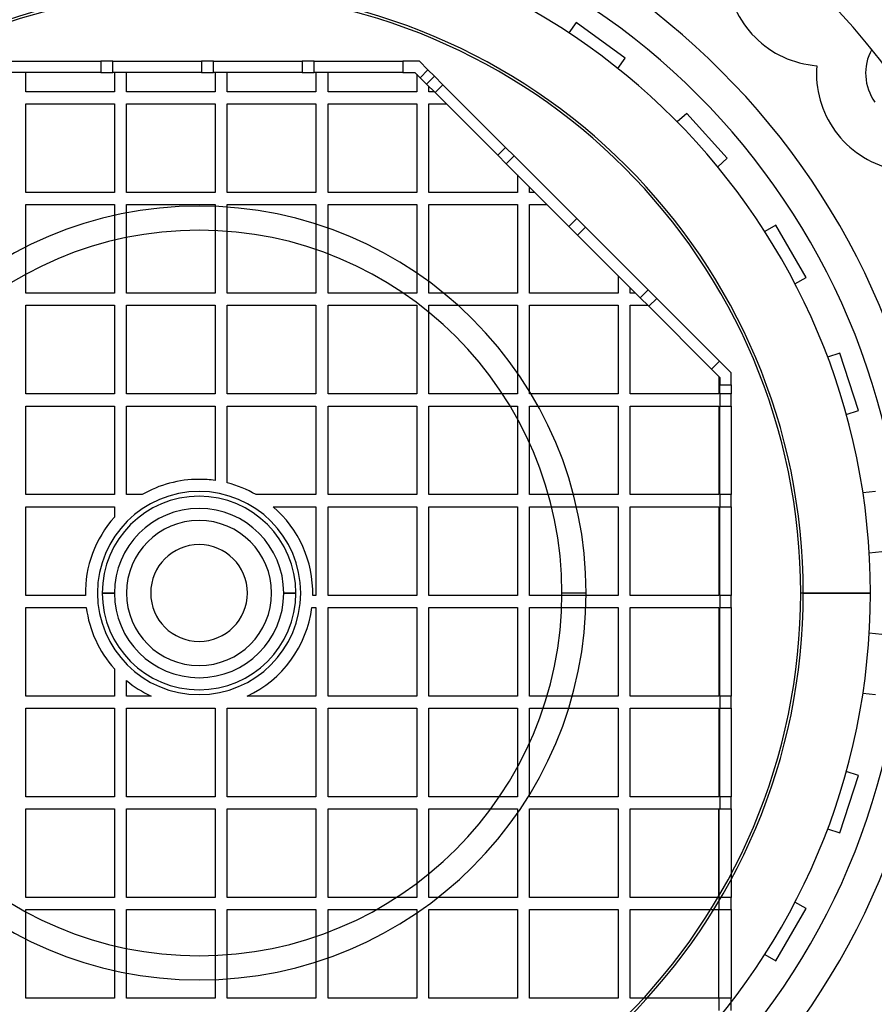
# Model space of a CAD drawing. Units: millimetres. Extents: x -238 to 287, y -390 to 240.
# Drawn here: x -30 to 112, y -68 to 95 of the extents above; entities that cross this region are included whole.
import ezdxf

# ---------------------------------------------------------------- set-up
doc = ezdxf.new("R2010")
doc.units = ezdxf.units.MM
doc.layers.add('MAIN-1', color=7, linetype='Continuous')
doc.layers.add('MAIN-2', color=7, linetype='Continuous')

msp = doc.modelspace()

# ---------------------------------------------------------------- linework, layer by layer
at = {"layer": 'MAIN-1'}
for centre, radius, start, end in [((0, 8), 232, 90.0247, 203.9019), ((0, -47), 287, 359.9801, 90), ((0, 0), 195, 90, 270), ((0, 0), 195, 270, 90), ((0, 0), 162.5, 0, 180), ((0, 0), 143, 0, 180), ((103.41, 103.41), 16.25, 184.5789, 225), ((103.41, 103.41), 16.25, 225, 265.4211), ((118.32, 85.96), 16.25, 175.579, 216), ((118.32, 85.96), 16.25, 216, 256.421), ((0, 0), 162.5, 180, 0), ((0, 0), 143, 180, 0), ((14, -47), 273, 270, 359.979)]:
    msp.add_arc(centre, radius, start, end, dxfattribs=at)
at = {"layer": 'MAIN-2'}
for p, q in [((62.37, 94.36), (61.13, 92.65)), ((70.46, 88.48), (62.37, 94.36)), ((62.37, 94.36), (62.37, 94.36)), ((61.13, 92.65), (61.13, 92.65)), ((91.92, 91.92), (91.92, 91.92)), ((111.21, 89.9), (111.21, 89.9)), ((-30.93, 87.95), (-16.27, 87.95)), ((-14.27, 87.95), (-16.27, 87.95)), ((-16.27, 87.95), (-16.27, 86.11)), ((-16.27, 87.95), (-16.27, 87.95)), ((-16.27, 87.95), (-16.27, 87.95)), ((-16.27, 87.95), (-16.27, 87.95)), ((-16.27, 87.95), (-16.27, 87.95)), ((-14.27, 86.11), (-14.27, 87.95)), ((-14.27, 87.95), (-14.27, 87.95)), ((-14.27, 87.95), (0.39, 87.95)), ((-14.27, 87.95), (-14.27, 87.95)), ((-14.27, 87.95), (-14.27, 87.95)), ((-14.27, 87.95), (-14.27, 87.95)), ((2.39, 87.95), (0.39, 87.95)), ((0.39, 87.95), (0.39, 86.11)), ((0.39, 87.95), (0.39, 87.95)), ((0.39, 87.95), (0.39, 87.95)), ((0.39, 87.95), (0.39, 87.95)), ((0.39, 87.95), (0.39, 87.95)), ((2.39, 86.11), (2.39, 87.95)), ((2.39, 87.95), (2.39, 87.95)), ((2.39, 87.95), (17.05, 87.95)), ((2.39, 87.95), (2.39, 87.95)), ((2.39, 87.95), (2.39, 87.95)), ((2.39, 87.95), (2.39, 87.95)), ((19.05, 87.95), (17.05, 87.95)), ((17.05, 87.95), (17.05, 86.11)), ((17.05, 87.95), (17.05, 87.95)), ((17.05, 87.95), (17.05, 87.95)), ((17.05, 87.95), (17.05, 87.95)), ((17.05, 87.95), (17.05, 87.95)), ((19.05, 86.11), (19.05, 87.95)), ((19.05, 87.95), (19.05, 87.95)), ((19.05, 87.95), (33.71, 87.95)), ((19.05, 87.95), (19.05, 87.95)), ((19.05, 87.95), (19.05, 87.95)), ((19.05, 87.95), (19.05, 87.95)), ((36.43, 87.95), (33.71, 87.95)), ((33.71, 87.95), (33.71, 86.11)), ((33.71, 87.95), (33.71, 87.95)), ((33.71, 87.95), (33.71, 87.95)), ((33.71, 87.95), (33.71, 87.95)), ((33.71, 87.95), (33.71, 87.95)), ((37.85, 86.54), (36.43, 87.95)), ((36.43, 87.95), (36.43, 87.95)), ((69.22, 86.77), (70.46, 88.48)), ((70.46, 88.48), (70.46, 88.48)), ((36.54, 85.23), (37.85, 86.54)), ((37.85, 86.54), (37.85, 86.54)), ((37.85, 86.54), (38.91, 85.48)), ((37.85, 86.54), (37.85, 86.54)), ((37.85, 86.54), (37.85, 86.54)), ((37.85, 86.54), (37.85, 86.54)), ((69.22, 86.77), (69.22, 86.77)), ((102.12, 87.22), (102.12, 87.22)), ((-16.27, 86.11), (-30.93, 86.11)), ((-28.66, 82.91), (-28.66, 86.11)), ((-28.66, 86.11), (-28.66, 86.11)), ((-16.27, 86.11), (-14.27, 86.11)), ((-16.27, 86.11), (-16.27, 86.11)), ((-16.27, 86.11), (-16.27, 86.11)), ((-16.27, 86.11), (-16.27, 86.11)), ((-16.27, 86.11), (-16.27, 86.11)), ((-14.27, 86.11), (-14.27, 86.11)), ((-14.27, 86.11), (-14.27, 86.11)), ((-14.27, 86.11), (-14.27, 86.11)), ((-14.27, 86.11), (-14.27, 86.11)), ((0.39, 86.11), (-14.27, 86.11)), ((-14, 86.11), (-14, 82.91)), ((-14, 86.11), (-14, 86.11)), ((-12, 82.91), (-12, 86.11)), ((-12, 86.11), (-12, 86.11)), ((0.39, 86.11), (2.39, 86.11)), ((0.39, 86.11), (0.39, 86.11)), ((0.39, 86.11), (0.39, 86.11)), ((0.39, 86.11), (0.39, 86.11)), ((0.39, 86.11), (0.39, 86.11)), ((2.39, 86.11), (2.39, 86.11)), ((17.05, 86.11), (2.39, 86.11)), ((2.39, 86.11), (2.39, 86.11)), ((2.39, 86.11), (2.39, 86.11)), ((2.39, 86.11), (2.39, 86.11)), ((2.66, 86.11), (2.66, 82.91)), ((2.66, 86.11), (2.66, 86.11)), ((4.66, 82.91), (4.66, 86.11)), ((4.66, 86.11), (4.66, 86.11)), ((17.05, 86.11), (19.05, 86.11)), ((17.05, 86.11), (17.05, 86.11)), ((17.05, 86.11), (17.05, 86.11)), ((17.05, 86.11), (17.05, 86.11)), ((17.05, 86.11), (17.05, 86.11)), ((19.05, 86.11), (19.05, 86.11)), ((33.71, 86.11), (19.05, 86.11)), ((19.05, 86.11), (19.05, 86.11)), ((19.05, 86.11), (19.05, 86.11)), ((19.05, 86.11), (19.05, 86.11)), ((19.32, 86.11), (19.32, 82.91)), ((19.32, 86.11), (19.32, 86.11)), ((21.32, 82.91), (21.32, 86.11)), ((21.32, 86.11), (21.32, 86.11)), ((33.71, 86.11), (35.67, 86.11)), ((33.71, 86.11), (33.71, 86.11)), ((33.71, 86.11), (33.71, 86.11)), ((33.71, 86.11), (33.71, 86.11)), ((33.71, 86.11), (33.71, 86.11)), ((35.67, 86.11), (36.54, 85.23)), ((35.67, 86.11), (35.67, 86.11)), ((35.98, 85.8), (35.98, 85.8)), ((35.98, 85.8), (35.98, 82.91)), ((36.54, 85.23), (36.54, 85.23)), ((37.6, 84.17), (36.54, 85.23)), ((36.54, 85.23), (36.54, 85.23)), ((36.54, 85.23), (36.54, 85.23)), ((36.54, 85.23), (36.54, 85.23)), ((38.91, 85.48), (37.6, 84.17)), ((40.32, 84.06), (38.91, 85.48)), ((38.91, 85.48), (38.91, 85.48)), ((38.91, 85.48), (38.91, 85.48)), ((38.91, 85.48), (38.91, 85.48)), ((38.91, 85.48), (38.91, 85.48)), ((37.6, 84.17), (39.02, 82.76)), ((37.6, 84.17), (37.6, 84.17)), ((37.6, 84.17), (37.6, 84.17)), ((37.6, 84.17), (37.6, 84.17)), ((37.6, 84.17), (37.6, 84.17)), ((37.98, 83.8), (37.98, 83.8)), ((37.98, 82.91), (37.98, 83.8)), ((39.02, 82.76), (40.32, 84.06)), ((40.32, 84.06), (40.32, 84.06)), ((40.32, 84.06), (40.32, 84.06)), ((40.32, 84.06), (40.32, 84.06)), ((40.32, 84.06), (50.69, 73.7)), ((40.32, 84.06), (40.32, 84.06)), ((-14, 82.91), (-28.66, 82.91)), ((-28.66, 82.91), (-28.66, 82.91)), ((-14, 82.91), (-14, 82.91)), ((2.66, 82.91), (-12, 82.91)), ((-12, 82.91), (-12, 82.91)), ((2.66, 82.91), (2.66, 82.91)), ((19.32, 82.91), (4.66, 82.91)), ((4.66, 82.91), (4.66, 82.91)), ((19.32, 82.91), (19.32, 82.91)), ((35.98, 82.91), (21.32, 82.91)), ((21.32, 82.91), (21.32, 82.91)), ((35.98, 82.91), (35.98, 82.91)), ((38.87, 82.91), (37.98, 82.91)), ((37.98, 82.91), (37.98, 82.91)), ((38.87, 82.91), (38.87, 82.91)), ((49.38, 72.39), (39.02, 82.76)), ((39.02, 82.76), (39.02, 82.76)), ((39.02, 82.76), (39.02, 82.76)), ((39.02, 82.76), (39.02, 82.76)), ((39.02, 82.76), (39.02, 82.76)), ((-28.66, 66.25), (-28.66, 80.91)), ((-28.66, 80.91), (-14, 80.91)), ((-28.66, 80.91), (-28.66, 80.91)), ((-14, 80.91), (-14, 66.25)), ((-14, 80.91), (-14, 80.91)), ((-12, 66.25), (-12, 80.91)), ((-12, 80.91), (2.66, 80.91)), ((-12, 80.91), (-12, 80.91)), ((2.66, 80.91), (2.66, 66.25)), ((2.66, 80.91), (2.66, 80.91)), ((4.66, 66.25), (4.66, 80.91)), ((4.66, 80.91), (19.32, 80.91)), ((4.66, 80.91), (4.66, 80.91)), ((19.32, 80.91), (19.32, 66.25)), ((19.32, 80.91), (19.32, 80.91)), ((21.32, 66.25), (21.32, 80.91)), ((21.32, 80.91), (35.98, 80.91)), ((21.32, 80.91), (21.32, 80.91)), ((35.98, 80.91), (35.98, 66.25)), ((35.98, 80.91), (35.98, 80.91)), ((37.98, 66.25), (37.98, 80.91)), ((37.98, 80.91), (40.87, 80.91)), ((37.98, 80.91), (37.98, 80.91)), ((40.87, 80.91), (40.87, 80.91)), ((80.63, 79.33), (79.06, 77.91)), ((87.32, 71.9), (80.63, 79.33)), ((80.63, 79.33), (80.63, 79.33)), ((79.06, 77.91), (79.06, 77.91)), ((105.17, 76.41), (105.17, 76.41)), ((50.69, 73.7), (49.38, 72.39)), ((52.1, 72.28), (50.69, 73.7)), ((50.69, 73.7), (50.69, 73.7)), ((50.69, 73.7), (50.69, 73.7)), ((50.69, 73.7), (50.69, 73.7)), ((50.69, 73.7), (50.69, 73.7)), ((49.38, 72.39), (50.79, 70.98)), ((49.38, 72.39), (49.38, 72.39)), ((49.38, 72.39), (49.38, 72.39)), ((49.38, 72.39), (49.38, 72.39)), ((49.38, 72.39), (49.38, 72.39)), ((50.79, 70.98), (52.1, 72.28)), ((52.1, 72.28), (52.1, 72.28)), ((52.1, 72.28), (52.1, 72.28)), ((52.1, 72.28), (52.1, 72.28)), ((52.1, 72.28), (52.1, 72.28)), ((52.1, 72.28), (62.47, 61.92)), ((85.75, 70.48), (87.32, 71.9)), ((87.32, 71.9), (87.32, 71.9)), ((50.79, 70.98), (50.79, 70.98)), ((61.16, 60.61), (50.79, 70.98)), ((50.79, 70.98), (50.79, 70.98)), ((50.79, 70.98), (50.79, 70.98)), ((50.79, 70.98), (50.79, 70.98)), ((85.75, 70.48), (85.75, 70.48)), ((52.64, 69.14), (52.64, 69.14)), ((52.64, 69.14), (52.64, 66.25)), ((54.64, 66.25), (54.64, 67.14)), ((55.52, 66.25), (54.64, 67.14)), ((54.64, 67.14), (54.64, 67.14)), ((-14, 66.25), (-28.66, 66.25)), ((-28.66, 66.25), (-28.66, 66.25)), ((-14, 66.25), (-14, 66.25)), ((2.66, 66.25), (-12, 66.25)), ((-12, 66.25), (-12, 66.25)), ((2.66, 66.25), (2.66, 66.25)), ((19.32, 66.25), (4.66, 66.25)), ((4.66, 66.25), (4.66, 66.25)), ((19.32, 66.25), (19.32, 66.25)), ((35.98, 66.25), (21.32, 66.25)), ((21.32, 66.25), (21.32, 66.25)), ((35.98, 66.25), (35.98, 66.25)), ((52.64, 66.25), (37.98, 66.25)), ((37.98, 66.25), (37.98, 66.25)), ((52.64, 66.25), (52.64, 66.25)), ((55.52, 66.25), (54.64, 66.25)), ((54.64, 66.25), (54.64, 66.25)), ((55.52, 66.25), (55.52, 66.25)), ((-28.66, 49.59), (-28.66, 64.25)), ((-28.66, 64.25), (-14, 64.25)), ((-28.66, 64.25), (-28.66, 64.25)), ((-14, 64.25), (-14, 49.59)), ((-14, 64.25), (-14, 64.25)), ((-12, 49.59), (-12, 64.25)), ((-12, 64.25), (2.66, 64.25)), ((-12, 64.25), (-12, 64.25)), ((0, 64), (0, 64)), ((2.66, 64.25), (2.66, 49.59)), ((2.66, 64.25), (2.66, 64.25)), ((4.66, 49.59), (4.66, 64.25)), ((4.66, 64.25), (19.32, 64.25)), ((4.66, 64.25), (4.66, 64.25)), ((19.32, 64.25), (19.32, 49.59)), ((19.32, 64.25), (19.32, 64.25)), ((21.32, 49.59), (21.32, 64.25)), ((21.32, 64.25), (35.98, 64.25)), ((21.32, 64.25), (21.32, 64.25)), ((35.98, 64.25), (35.98, 49.59)), ((35.98, 64.25), (35.98, 64.25)), ((37.98, 64.25), (52.64, 64.25)), ((37.98, 49.59), (37.98, 64.25)), ((37.98, 64.25), (37.98, 64.25)), ((52.64, 64.25), (52.64, 49.59)), ((52.64, 64.25), (52.64, 64.25)), ((54.64, 49.59), (54.64, 64.25)), ((54.64, 64.25), (57.52, 64.25)), ((54.64, 64.25), (54.64, 64.25)), ((57.52, 64.25), (57.52, 64.25)), ((62.47, 61.92), (61.16, 60.61)), ((63.88, 60.5), (62.47, 61.92)), ((62.47, 61.92), (62.47, 61.92)), ((62.47, 61.92), (62.47, 61.92)), ((62.47, 61.92), (62.47, 61.92)), ((62.47, 61.92), (62.47, 61.92)), ((61.16, 60.61), (62.57, 59.2)), ((61.16, 60.61), (61.16, 60.61)), ((61.16, 60.61), (61.16, 60.61)), ((61.16, 60.61), (61.16, 60.61)), ((61.16, 60.61), (61.16, 60.61)), ((62.57, 59.2), (63.88, 60.5)), ((63.88, 60.5), (63.88, 60.5)), ((63.88, 60.5), (74.25, 50.14)), ((63.88, 60.5), (63.88, 60.5)), ((63.88, 60.5), (63.88, 60.5)), ((63.88, 60.5), (63.88, 60.5)), ((95.36, 60.83), (93.53, 59.77)), ((100.36, 52.17), (95.36, 60.83)), ((95.36, 60.83), (95.36, 60.83)), ((62.57, 59.2), (62.57, 59.2)), ((72.94, 48.83), (62.57, 59.2)), ((62.57, 59.2), (62.57, 59.2)), ((62.57, 59.2), (62.57, 59.2)), ((62.57, 59.2), (62.57, 59.2)), ((93.53, 59.77), (93.53, 59.77)), ((69.29, 52.48), (69.29, 52.48)), ((69.29, 52.48), (69.29, 49.59)), ((98.53, 51.11), (100.36, 52.17)), ((100.36, 52.17), (100.36, 52.17)), ((98.53, 51.11), (98.53, 51.11)), ((-14, 49.59), (-28.66, 49.59)), ((-28.66, 49.59), (-28.66, 49.59)), ((-14, 49.59), (-14, 49.59)), ((2.66, 49.59), (-12, 49.59)), ((-12, 49.59), (-12, 49.59)), ((2.66, 49.59), (2.66, 49.59)), ((19.32, 49.59), (4.66, 49.59)), ((4.66, 49.59), (4.66, 49.59)), ((19.32, 49.59), (19.32, 49.59)), ((35.98, 49.59), (21.32, 49.59)), ((21.32, 49.59), (21.32, 49.59)), ((35.98, 49.59), (35.98, 49.59)), ((52.64, 49.59), (37.98, 49.59)), ((37.98, 49.59), (37.98, 49.59)), ((52.64, 49.59), (52.64, 49.59)), ((69.29, 49.59), (54.64, 49.59)), ((54.64, 49.59), (54.64, 49.59)), ((69.29, 49.59), (69.29, 49.59)), ((71.29, 49.59), (71.29, 50.48)), ((72.18, 49.59), (71.29, 50.48)), ((71.29, 50.48), (71.29, 50.48)), ((72.18, 49.59), (71.29, 49.59)), ((71.29, 49.59), (71.29, 49.59)), ((72.18, 49.59), (72.18, 49.59)), ((74.25, 50.14), (72.94, 48.83)), ((75.66, 48.72), (74.25, 50.14)), ((74.25, 50.14), (74.25, 50.14)), ((74.25, 50.14), (74.25, 50.14)), ((74.25, 50.14), (74.25, 50.14)), ((74.25, 50.14), (74.25, 50.14)), ((-28.66, 32.93), (-28.66, 47.59)), ((-28.66, 47.59), (-14, 47.59)), ((-28.66, 47.59), (-28.66, 47.59)), ((-14, 47.59), (-14, 32.93)), ((-14, 47.59), (-14, 47.59)), ((-12, 32.93), (-12, 47.59)), ((-12, 47.59), (2.66, 47.59)), ((-12, 47.59), (-12, 47.59)), ((2.66, 47.59), (2.66, 32.93)), ((2.66, 47.59), (2.66, 47.59)), ((4.66, 32.93), (4.66, 47.59)), ((4.66, 47.59), (19.32, 47.59)), ((4.66, 47.59), (4.66, 47.59)), ((19.32, 47.59), (19.32, 32.93)), ((19.32, 47.59), (19.32, 47.59)), ((21.32, 32.93), (21.32, 47.59)), ((21.32, 47.59), (35.98, 47.59)), ((21.32, 47.59), (21.32, 47.59)), ((35.98, 47.59), (35.98, 32.93)), ((35.98, 47.59), (35.98, 47.59)), ((37.98, 32.93), (37.98, 47.59)), ((37.98, 47.59), (52.64, 47.59)), ((37.98, 47.59), (37.98, 47.59)), ((52.64, 47.59), (52.64, 32.93)), ((52.64, 47.59), (52.64, 47.59)), ((54.64, 47.59), (69.29, 47.59)), ((54.64, 32.93), (54.64, 47.59)), ((54.64, 47.59), (54.64, 47.59)), ((69.29, 47.59), (69.29, 32.93)), ((69.29, 47.59), (69.29, 47.59)), ((71.29, 32.93), (71.29, 47.59)), ((71.29, 47.59), (74.18, 47.59)), ((71.29, 47.59), (71.29, 47.59)), ((72.94, 48.83), (74.35, 47.42)), ((72.94, 48.83), (72.94, 48.83)), ((72.94, 48.83), (72.94, 48.83)), ((72.94, 48.83), (72.94, 48.83)), ((72.94, 48.83), (72.94, 48.83)), ((74.18, 47.59), (74.18, 47.59)), ((74.35, 47.42), (75.66, 48.72)), ((74.35, 47.42), (74.35, 47.42)), ((84.72, 37.05), (74.35, 47.42)), ((74.35, 47.42), (74.35, 47.42)), ((74.35, 47.42), (74.35, 47.42)), ((74.35, 47.42), (74.35, 47.42)), ((75.66, 48.72), (75.66, 48.72)), ((75.66, 48.72), (86.03, 38.36)), ((75.66, 48.72), (75.66, 48.72)), ((75.66, 48.72), (75.66, 48.72)), ((75.66, 48.72), (75.66, 48.72)), ((105.92, 39.67), (103.92, 39.02)), ((109.01, 30.16), (105.92, 39.67)), ((105.92, 39.67), (105.92, 39.67)), ((86.03, 38.36), (84.72, 37.05)), ((87.95, 36.43), (86.03, 38.36)), ((86.03, 38.36), (86.03, 38.36)), ((86.03, 38.36), (86.03, 38.36)), ((86.03, 38.36), (86.03, 38.36)), ((86.03, 38.36), (86.03, 38.36)), ((103.92, 39.02), (103.92, 39.02)), ((84.72, 37.05), (86.11, 35.67)), ((84.72, 37.05), (84.72, 37.05)), ((84.72, 37.05), (84.72, 37.05)), ((84.72, 37.05), (84.72, 37.05)), ((84.72, 37.05), (84.72, 37.05)), ((87.95, 34.43), (87.95, 36.43)), ((87.95, 36.43), (87.95, 36.43)), ((85.95, 35.82), (85.95, 35.82)), ((85.95, 35.82), (85.95, 32.93)), ((86.11, 35.67), (86.11, 34.43)), ((86.11, 35.67), (86.11, 35.67)), ((86.11, 34.43), (87.95, 34.43)), ((86.11, 32.93), (86.11, 34.43)), ((86.11, 34.43), (86.11, 34.43)), ((86.11, 34.43), (86.11, 34.43)), ((86.11, 34.43), (86.11, 34.43)), ((86.11, 34.43), (86.11, 34.43)), ((87.95, 34.43), (87.95, 34.43)), ((87.95, 34.43), (87.95, 32.93)), ((87.95, 34.43), (87.95, 34.43)), ((87.95, 34.43), (87.95, 34.43)), ((87.95, 34.43), (87.95, 34.43)), ((-14, 32.93), (-28.66, 32.93)), ((-28.66, 32.93), (-28.66, 32.93)), ((-14, 32.93), (-14, 32.93)), ((2.66, 32.93), (-12, 32.93)), ((-12, 32.93), (-12, 32.93)), ((2.66, 32.93), (2.66, 32.93)), ((19.32, 32.93), (4.66, 32.93)), ((4.66, 32.93), (4.66, 32.93)), ((19.32, 32.93), (19.32, 32.93)), ((35.98, 32.93), (21.32, 32.93)), ((21.32, 32.93), (21.32, 32.93)), ((35.98, 32.93), (35.98, 32.93)), ((52.64, 32.93), (37.98, 32.93)), ((37.98, 32.93), (37.98, 32.93)), ((52.64, 32.93), (52.64, 32.93)), ((69.29, 32.93), (54.64, 32.93)), ((54.64, 32.93), (54.64, 32.93)), ((69.29, 32.93), (69.29, 32.93)), ((85.95, 32.93), (71.29, 32.93)), ((71.29, 32.93), (71.29, 32.93)), ((85.95, 32.93), (85.95, 32.93)), ((87.95, 32.93), (86.11, 32.93)), ((86.11, 32.93), (86.11, 30.93)), ((86.11, 32.93), (86.11, 32.93)), ((86.11, 32.93), (86.11, 32.93)), ((86.11, 32.93), (86.11, 32.93)), ((86.11, 32.93), (86.11, 32.93)), ((87.95, 30.93), (87.95, 32.93)), ((87.95, 32.93), (87.95, 32.93)), ((87.95, 32.93), (87.95, 32.93)), ((87.95, 32.93), (87.95, 32.93)), ((87.95, 32.93), (87.95, 32.93)), ((-28.66, 16.27), (-28.66, 30.93)), ((-28.66, 30.93), (-14, 30.93)), ((-28.66, 30.93), (-28.66, 30.93)), ((-14, 30.93), (-14, 16.27)), ((-14, 30.93), (-14, 30.93)), ((-12, 16.27), (-12, 30.93)), ((-12, 30.93), (2.66, 30.93)), ((-12, 30.93), (-12, 30.93)), ((2.66, 30.93), (2.66, 18.61)), ((2.66, 30.93), (2.66, 30.93)), ((4.66, 18.21), (4.66, 30.93)), ((4.66, 30.93), (19.32, 30.93)), ((4.66, 30.93), (4.66, 30.93)), ((19.32, 30.93), (19.32, 16.27)), ((19.32, 30.93), (19.32, 30.93)), ((21.32, 30.93), (35.98, 30.93)), ((21.32, 16.27), (21.32, 30.93)), ((21.32, 30.93), (21.32, 30.93)), ((35.98, 30.93), (35.98, 16.27)), ((35.98, 30.93), (35.98, 30.93)), ((37.98, 30.93), (52.64, 30.93)), ((37.98, 16.27), (37.98, 30.93)), ((37.98, 30.93), (37.98, 30.93)), ((52.64, 30.93), (52.64, 16.27)), ((52.64, 30.93), (52.64, 30.93)), ((54.64, 30.93), (69.29, 30.93)), ((54.64, 16.27), (54.64, 30.93)), ((54.64, 30.93), (54.64, 30.93)), ((69.29, 30.93), (69.29, 16.27)), ((69.29, 30.93), (69.29, 30.93)), ((71.29, 30.93), (85.95, 30.93)), ((71.29, 16.27), (71.29, 30.93)), ((71.29, 30.93), (71.29, 30.93)), ((85.95, 30.93), (85.95, 16.27)), ((85.95, 30.93), (85.95, 30.93)), ((86.11, 30.93), (87.95, 30.93)), ((86.11, 16.27), (86.11, 30.93)), ((86.11, 30.93), (86.11, 30.93)), ((86.11, 30.93), (86.11, 30.93)), ((86.11, 30.93), (86.11, 30.93)), ((86.11, 30.93), (86.11, 30.93)), ((87.95, 30.93), (87.95, 30.93)), ((87.95, 30.93), (87.95, 16.27)), ((87.95, 30.93), (87.95, 30.93)), ((87.95, 30.93), (87.95, 30.93)), ((87.95, 30.93), (87.95, 30.93)), ((107.01, 29.51), (109.01, 30.16)), ((107.01, 29.51), (107.01, 29.51)), ((109.01, 30.16), (109.01, 30.16)), ((0, 18.8), (0, 18.8)), ((2.66, 18.61), (2.66, 18.61)), ((4.66, 18.21), (4.66, 18.21)), ((0, 16.8), (0, 16.8)), ((111.86, 16.78), (109.76, 16.56)), ((109.76, 16.56), (109.76, 16.56)), ((-14, 16.27), (-28.66, 16.27)), ((-28.66, 16.27), (-28.66, 16.27)), ((-14, 16.27), (-14, 16.27)), ((-9.42, 16.27), (-12, 16.27)), ((-12, 16.27), (-12, 16.27)), ((-9.42, 16.27), (-9.42, 16.27)), ((0, 16), (0, 16)), ((9.42, 16.27), (9.42, 16.27)), ((19.32, 16.27), (9.42, 16.27)), ((19.32, 16.27), (19.32, 16.27)), ((35.98, 16.27), (21.32, 16.27)), ((21.32, 16.27), (21.32, 16.27)), ((35.98, 16.27), (35.98, 16.27)), ((52.64, 16.27), (37.98, 16.27)), ((37.98, 16.27), (37.98, 16.27)), ((52.64, 16.27), (52.64, 16.27)), ((69.29, 16.27), (54.64, 16.27)), ((54.64, 16.27), (54.64, 16.27)), ((69.29, 16.27), (69.29, 16.27)), ((85.95, 16.27), (71.29, 16.27)), ((71.29, 16.27), (71.29, 16.27)), ((85.95, 16.27), (85.95, 16.27)), ((87.95, 16.27), (86.11, 16.27)), ((86.11, 16.27), (86.11, 14.27)), ((86.11, 16.27), (86.11, 16.27)), ((86.11, 16.27), (86.11, 16.27)), ((86.11, 16.27), (86.11, 16.27)), ((86.11, 16.27), (86.11, 16.27)), ((87.95, 14.27), (87.95, 16.27)), ((87.95, 16.27), (87.95, 16.27)), ((87.95, 16.27), (87.95, 16.27)), ((87.95, 16.27), (87.95, 16.27)), ((87.95, 16.27), (87.95, 16.27)), ((-28.66, -0.39), (-28.66, 14.27)), ((-28.66, 14.27), (-14, 14.27)), ((-28.66, 14.27), (-28.66, 14.27)), ((-14, 14.27), (-14, 12.55)), ((-14, 14.27), (-14, 14.27)), ((12.24, 14.27), (12.24, 14.27)), ((12.24, 14.27), (19.32, 14.27)), ((19.32, 14.27), (19.32, -0.39)), ((19.32, 14.27), (19.32, 14.27)), ((21.32, -0.39), (21.32, 14.27)), ((21.32, 14.27), (35.98, 14.27)), ((21.32, 14.27), (21.32, 14.27)), ((35.98, 14.27), (35.98, -0.39)), ((35.98, 14.27), (35.98, 14.27)), ((37.98, -0.39), (37.98, 14.27)), ((37.98, 14.27), (52.64, 14.27)), ((37.98, 14.27), (37.98, 14.27)), ((52.64, 14.27), (52.64, -0.39)), ((52.64, 14.27), (52.64, 14.27)), ((54.64, -0.39), (54.64, 14.27)), ((54.64, 14.27), (69.29, 14.27)), ((54.64, 14.27), (54.64, 14.27)), ((69.29, 14.27), (69.29, -0.39)), ((69.29, 14.27), (69.29, 14.27)), ((71.29, -0.39), (71.29, 14.27)), ((71.29, 14.27), (85.95, 14.27)), ((71.29, 14.27), (71.29, 14.27)), ((85.95, 14.27), (85.95, -0.39)), ((85.95, 14.27), (85.95, 14.27)), ((86.11, 14.27), (87.95, 14.27)), ((86.11, -0.39), (86.11, 14.27)), ((86.11, 14.27), (86.11, 14.27)), ((86.11, 14.27), (86.11, 14.27)), ((86.11, 14.27), (86.11, 14.27)), ((86.11, 14.27), (86.11, 14.27)), ((87.95, 14.27), (87.95, 14.27)), ((87.95, 14.27), (87.95, -0.39)), ((87.95, 14.27), (87.95, 14.27)), ((87.95, 14.27), (87.95, 14.27)), ((87.95, 14.27), (87.95, 14.27)), ((-14, 12.55), (-14, 12.55)), ((0, 12), (0, 12)), ((0, 8), (0, 8)), ((0, 8), (0, 8)), ((110.8, 6.62), (112.9, 6.84)), ((110.8, 6.62), (110.8, 6.62)), ((-16, 0), (-14, 0)), ((16, 0), (14, 0)), ((64, 0), (60, 0)), ((111, 0), (99.47, 0)), ((-18.8, -0.39), (-28.66, -0.39)), ((-28.66, -0.39), (-28.66, -0.39)), ((-18.8, -0.39), (-18.8, -0.39)), ((-14, 0), (-16, 0)), ((14, 0), (16, 0)), ((18.8, -0.39), (18.8, -0.39)), ((19.32, -0.39), (18.8, -0.39)), ((19.32, -0.39), (19.32, -0.39)), ((35.98, -0.39), (21.32, -0.39)), ((21.32, -0.39), (21.32, -0.39)), ((35.98, -0.39), (35.98, -0.39)), ((52.64, -0.39), (37.98, -0.39)), ((37.98, -0.39), (37.98, -0.39)), ((52.64, -0.39), (52.64, -0.39)), ((69.29, -0.39), (54.64, -0.39)), ((54.64, -0.39), (54.64, -0.39)), ((69.29, -0.39), (69.29, -0.39)), ((85.95, -0.39), (71.29, -0.39)), ((71.29, -0.39), (71.29, -0.39)), ((85.95, -0.39), (85.95, -0.39)), ((87.95, -0.39), (86.11, -0.39)), ((86.11, -0.39), (86.11, -2.39)), ((86.11, -0.39), (86.11, -0.39)), ((86.11, -0.39), (86.11, -0.39)), ((86.11, -0.39), (86.11, -0.39)), ((86.11, -0.39), (86.11, -0.39)), ((87.95, -2.39), (87.95, -0.39)), ((87.95, -0.39), (87.95, -0.39)), ((87.95, -0.39), (87.95, -0.39)), ((87.95, -0.39), (87.95, -0.39)), ((87.95, -0.39), (87.95, -0.39)), ((99.9, 0), (111, 0)), ((-28.66, -2.39), (-18.65, -2.39)), ((-28.66, -2.39), (-28.66, -2.39)), ((-28.66, -17.05), (-28.66, -2.39)), ((-18.65, -2.39), (-18.65, -2.39)), ((18.65, -2.39), (18.65, -2.39)), ((18.65, -2.39), (19.32, -2.39)), ((19.32, -2.39), (19.32, -17.05)), ((19.32, -2.39), (19.32, -2.39)), ((21.32, -17.05), (21.32, -2.39)), ((21.32, -2.39), (35.98, -2.39)), ((21.32, -2.39), (21.32, -2.39)), ((35.98, -2.39), (35.98, -17.05)), ((35.98, -2.39), (35.98, -2.39)), ((37.98, -17.05), (37.98, -2.39)), ((37.98, -2.39), (52.64, -2.39)), ((37.98, -2.39), (37.98, -2.39)), ((52.64, -2.39), (52.64, -17.05)), ((52.64, -2.39), (52.64, -2.39)), ((54.64, -17.05), (54.64, -2.39)), ((54.64, -2.39), (69.29, -2.39)), ((54.64, -2.39), (54.64, -2.39)), ((69.29, -2.39), (69.29, -17.05)), ((69.29, -2.39), (69.29, -2.39)), ((71.29, -17.05), (71.29, -2.39)), ((71.29, -2.39), (85.95, -2.39)), ((71.29, -2.39), (71.29, -2.39)), ((85.95, -2.39), (85.95, -17.05)), ((85.95, -2.39), (85.95, -2.39)), ((86.11, -2.39), (87.95, -2.39)), ((86.11, -17.05), (86.11, -2.39)), ((86.11, -2.39), (86.11, -2.39)), ((86.11, -2.39), (86.11, -2.39)), ((86.11, -2.39), (86.11, -2.39)), ((86.11, -2.39), (86.11, -2.39)), ((87.95, -2.39), (87.95, -2.39)), ((87.95, -2.39), (87.95, -17.05)), ((87.95, -2.39), (87.95, -2.39)), ((87.95, -2.39), (87.95, -2.39)), ((87.95, -2.39), (87.95, -2.39)), ((0, -8), (0, -8)), ((0, -8), (0, -8)), ((110.8, -6.62), (110.8, -6.62)), ((112.9, -6.84), (110.8, -6.62)), ((-14, -12.55), (-14, -12.55)), ((-14, -12.55), (-14, -17.05)), ((0, -12), (0, -12)), ((-12, -14.47), (-12, -14.47)), ((-12, -17.05), (-12, -14.47)), ((0, -16), (0, -16)), ((-14, -17.05), (-28.66, -17.05)), ((-28.66, -17.05), (-28.66, -17.05)), ((-14, -17.05), (-14, -17.05)), ((-12, -17.05), (-12, -17.05)), ((-7.93, -17.05), (-12, -17.05)), ((-7.93, -17.05), (-7.93, -17.05)), ((0, -16.8), (0, -16.8)), ((7.93, -17.05), (7.93, -17.05)), ((19.32, -17.05), (7.93, -17.05)), ((19.32, -17.05), (19.32, -17.05)), ((35.98, -17.05), (21.32, -17.05)), ((21.32, -17.05), (21.32, -17.05)), ((35.98, -17.05), (35.98, -17.05)), ((52.64, -17.05), (37.98, -17.05)), ((37.98, -17.05), (37.98, -17.05)), ((52.64, -17.05), (52.64, -17.05)), ((69.29, -17.05), (54.64, -17.05)), ((54.64, -17.05), (54.64, -17.05)), ((69.29, -17.05), (69.29, -17.05)), ((85.95, -17.05), (71.29, -17.05)), ((71.29, -17.05), (71.29, -17.05)), ((85.95, -17.05), (85.95, -17.05)), ((87.95, -17.05), (86.11, -17.05)), ((86.11, -17.05), (86.11, -19.05)), ((86.11, -17.05), (86.11, -17.05)), ((86.11, -17.05), (86.11, -17.05)), ((86.11, -17.05), (86.11, -17.05)), ((86.11, -17.05), (86.11, -17.05)), ((87.95, -19.05), (87.95, -17.05)), ((87.95, -17.05), (87.95, -17.05)), ((87.95, -17.05), (87.95, -17.05)), ((87.95, -17.05), (87.95, -17.05)), ((87.95, -17.05), (87.95, -17.05)), ((109.76, -16.56), (109.76, -16.56)), ((109.76, -16.56), (111.86, -16.78)), ((-28.66, -19.05), (-14, -19.05)), ((-28.66, -33.71), (-28.66, -19.05)), ((-28.66, -19.05), (-28.66, -19.05)), ((-14, -19.05), (-14, -33.71)), ((-14, -19.05), (-14, -19.05)), ((-12, -19.05), (2.66, -19.05)), ((-12, -33.71), (-12, -19.05)), ((-12, -19.05), (-12, -19.05)), ((2.66, -19.05), (2.66, -33.71)), ((2.66, -19.05), (2.66, -19.05)), ((4.66, -19.05), (19.32, -19.05)), ((4.66, -33.71), (4.66, -19.05)), ((4.66, -19.05), (4.66, -19.05)), ((19.32, -19.05), (19.32, -33.71)), ((19.32, -19.05), (19.32, -19.05)), ((21.32, -19.05), (35.98, -19.05)), ((21.32, -33.71), (21.32, -19.05)), ((21.32, -19.05), (21.32, -19.05)), ((35.98, -19.05), (35.98, -33.71)), ((35.98, -19.05), (35.98, -19.05)), ((37.98, -19.05), (52.64, -19.05)), ((37.98, -33.71), (37.98, -19.05)), ((37.98, -19.05), (37.98, -19.05)), ((52.64, -19.05), (52.64, -33.71)), ((52.64, -19.05), (52.64, -19.05)), ((54.64, -19.05), (69.29, -19.05)), ((54.64, -33.71), (54.64, -19.05)), ((54.64, -19.05), (54.64, -19.05)), ((69.29, -19.05), (69.29, -33.71)), ((69.29, -19.05), (69.29, -19.05)), ((71.29, -19.05), (85.95, -19.05)), ((71.29, -33.71), (71.29, -19.05)), ((71.29, -19.05), (71.29, -19.05)), ((85.95, -19.05), (85.95, -33.71)), ((85.95, -19.05), (85.95, -19.05)), ((86.11, -19.05), (87.95, -19.05)), ((86.11, -33.71), (86.11, -19.05)), ((86.11, -19.05), (86.11, -19.05)), ((86.11, -19.05), (86.11, -19.05)), ((86.11, -19.05), (86.11, -19.05)), ((86.11, -19.05), (86.11, -19.05)), ((87.95, -19.05), (87.95, -19.05)), ((87.95, -19.05), (87.95, -33.71)), ((87.95, -19.05), (87.95, -19.05)), ((87.95, -19.05), (87.95, -19.05)), ((87.95, -19.05), (87.95, -19.05)), ((105.92, -39.67), (109.01, -30.16)), ((107.01, -29.51), (107.01, -29.51)), ((109.01, -30.16), (107.01, -29.51)), ((109.01, -30.16), (109.01, -30.16)), ((-14, -33.71), (-28.66, -33.71)), ((-28.66, -33.71), (-28.66, -33.71)), ((-14, -33.71), (-14, -33.71)), ((2.66, -33.71), (-12, -33.71)), ((-12, -33.71), (-12, -33.71)), ((2.66, -33.71), (2.66, -33.71)), ((19.32, -33.71), (4.66, -33.71)), ((4.66, -33.71), (4.66, -33.71)), ((19.32, -33.71), (19.32, -33.71)), ((35.98, -33.71), (21.32, -33.71)), ((21.32, -33.71), (21.32, -33.71)), ((35.98, -33.71), (35.98, -33.71)), ((52.64, -33.71), (37.98, -33.71)), ((37.98, -33.71), (37.98, -33.71)), ((52.64, -33.71), (52.64, -33.71)), ((69.29, -33.71), (54.64, -33.71)), ((54.64, -33.71), (54.64, -33.71)), ((69.29, -33.71), (69.29, -33.71)), ((85.95, -33.71), (71.29, -33.71)), ((71.29, -33.71), (71.29, -33.71)), ((85.95, -33.71), (85.95, -33.71)), ((87.95, -33.71), (86.11, -33.71)), ((86.11, -33.71), (86.11, -35.67)), ((86.11, -33.71), (86.11, -33.71)), ((86.11, -33.71), (86.11, -33.71)), ((86.11, -33.71), (86.11, -33.71)), ((86.11, -33.71), (86.11, -33.71)), ((87.95, -35.71), (87.95, -33.71)), ((87.95, -33.71), (87.95, -33.71)), ((87.95, -33.71), (87.95, -33.71)), ((87.95, -33.71), (87.95, -33.71)), ((87.95, -33.71), (87.95, -33.71)), ((-28.66, -50.36), (-28.66, -35.71)), ((-28.66, -35.71), (-14, -35.71)), ((-28.66, -35.71), (-28.66, -35.71)), ((-14, -35.71), (-14, -50.36)), ((-14, -35.71), (-14, -35.71)), ((-12, -50.36), (-12, -35.71)), ((-12, -35.71), (2.66, -35.71)), ((-12, -35.71), (-12, -35.71)), ((2.66, -35.71), (2.66, -50.36)), ((2.66, -35.71), (2.66, -35.71)), ((4.66, -50.36), (4.66, -35.71)), ((4.66, -35.71), (19.32, -35.71)), ((4.66, -35.71), (4.66, -35.71)), ((19.32, -35.71), (19.32, -50.36)), ((19.32, -35.71), (19.32, -35.71)), ((21.32, -50.36), (21.32, -35.71)), ((21.32, -35.71), (35.98, -35.71)), ((21.32, -35.71), (21.32, -35.71)), ((35.98, -35.71), (35.98, -50.36)), ((35.98, -35.71), (35.98, -35.71)), ((37.98, -50.36), (37.98, -35.71)), ((37.98, -35.71), (52.64, -35.71)), ((37.98, -35.71), (37.98, -35.71)), ((52.64, -35.71), (52.64, -50.36)), ((52.64, -35.71), (52.64, -35.71)), ((54.64, -50.36), (54.64, -35.71)), ((54.64, -35.71), (69.29, -35.71)), ((54.64, -35.71), (54.64, -35.71)), ((69.29, -35.71), (69.29, -50.36)), ((69.29, -35.71), (69.29, -35.71)), ((71.29, -50.36), (71.29, -35.71)), ((71.29, -35.71), (85.95, -35.71)), ((71.29, -35.71), (71.29, -35.71)), ((85.95, -35.71), (85.95, -50.36)), ((85.95, -35.82), (86.07, -35.71)), ((85.95, -35.71), (85.95, -35.71)), ((85.95, -50.36), (85.95, -35.82)), ((85.95, -35.82), (85.95, -35.82)), ((85.95, -35.82), (85.95, -35.82)), ((85.95, -35.82), (85.95, -35.82)), ((86.11, -35.67), (86.07, -35.71)), ((86.07, -35.71), (87.95, -35.71)), ((86.07, -35.71), (86.07, -35.71)), ((86.07, -35.71), (86.07, -35.71)), ((86.07, -35.71), (86.07, -35.71)), ((86.07, -35.71), (86.07, -35.71)), ((86.11, -35.67), (86.11, -35.67)), ((87.95, -35.71), (87.95, -35.71)), ((87.95, -35.71), (87.95, -50.36)), ((87.95, -35.71), (87.95, -35.71)), ((87.95, -35.71), (87.95, -35.71)), ((87.95, -35.71), (87.95, -35.71)), ((103.92, -39.02), (103.92, -39.02)), ((103.92, -39.02), (105.92, -39.67)), ((105.92, -39.67), (105.92, -39.67)), ((-14, -50.36), (-28.66, -50.36)), ((-28.66, -50.36), (-28.66, -50.36)), ((-14, -50.36), (-14, -50.36)), ((2.66, -50.36), (-12, -50.36)), ((-12, -50.36), (-12, -50.36)), ((2.66, -50.36), (2.66, -50.36)), ((19.32, -50.36), (4.66, -50.36)), ((4.66, -50.36), (4.66, -50.36)), ((19.32, -50.36), (19.32, -50.36)), ((35.98, -50.36), (21.32, -50.36)), ((21.32, -50.36), (21.32, -50.36)), ((35.98, -50.36), (35.98, -50.36)), ((52.64, -50.36), (37.98, -50.36)), ((37.98, -50.36), (37.98, -50.36)), ((52.64, -50.36), (52.64, -50.36)), ((69.29, -50.36), (54.64, -50.36)), ((54.64, -50.36), (54.64, -50.36)), ((69.29, -50.36), (69.29, -50.36)), ((85.95, -50.36), (71.29, -50.36)), ((71.29, -50.36), (71.29, -50.36)), ((87.95, -50.36), (85.95, -50.36)), ((85.95, -50.36), (85.95, -52.36)), ((85.95, -50.36), (85.95, -50.36)), ((85.95, -50.36), (85.95, -50.36)), ((85.95, -50.36), (85.95, -50.36)), ((85.95, -50.36), (85.95, -50.36)), ((85.95, -50.36), (85.95, -50.36)), ((87.95, -52.36), (87.95, -50.36)), ((87.95, -50.36), (87.95, -50.36)), ((87.95, -50.36), (87.95, -50.36)), ((87.95, -50.36), (87.95, -50.36)), ((87.95, -50.36), (87.95, -50.36)), ((98.53, -51.11), (98.53, -51.11)), ((100.36, -52.17), (98.53, -51.11)), ((-28.66, -67.02), (-28.66, -52.36)), ((-28.66, -52.36), (-14, -52.36)), ((-28.66, -52.36), (-28.66, -52.36)), ((-14, -52.36), (-14, -67.02)), ((-14, -52.36), (-14, -52.36)), ((-12, -67.02), (-12, -52.36)), ((-12, -52.36), (2.66, -52.36)), ((-12, -52.36), (-12, -52.36)), ((2.66, -52.36), (2.66, -67.02)), ((2.66, -52.36), (2.66, -52.36)), ((4.66, -67.02), (4.66, -52.36)), ((4.66, -52.36), (19.32, -52.36)), ((4.66, -52.36), (4.66, -52.36)), ((19.32, -52.36), (19.32, -67.02)), ((19.32, -52.36), (19.32, -52.36)), ((21.32, -67.02), (21.32, -52.36)), ((21.32, -52.36), (35.98, -52.36)), ((21.32, -52.36), (21.32, -52.36)), ((35.98, -52.36), (35.98, -67.02)), ((35.98, -52.36), (35.98, -52.36)), ((37.98, -67.02), (37.98, -52.36)), ((37.98, -52.36), (52.64, -52.36)), ((37.98, -52.36), (37.98, -52.36)), ((52.64, -52.36), (52.64, -67.02)), ((52.64, -52.36), (52.64, -52.36)), ((54.64, -67.02), (54.64, -52.36)), ((54.64, -52.36), (69.29, -52.36)), ((54.64, -52.36), (54.64, -52.36)), ((69.29, -52.36), (69.29, -67.02)), ((69.29, -52.36), (69.29, -52.36)), ((71.29, -67.02), (71.29, -52.36)), ((71.29, -52.36), (85.95, -52.36)), ((71.29, -52.36), (71.29, -52.36)), ((85.95, -52.36), (87.95, -52.36)), ((85.95, -67.02), (85.95, -52.36)), ((85.95, -52.36), (85.95, -52.36)), ((85.95, -52.36), (85.95, -52.36)), ((85.95, -52.36), (85.95, -52.36)), ((85.95, -52.36), (85.95, -52.36)), ((85.95, -67.02), (85.95, -52.36)), ((85.95, -52.36), (85.95, -52.36)), ((87.95, -52.36), (87.95, -52.36)), ((87.95, -52.36), (87.95, -67.02)), ((87.95, -52.36), (87.95, -52.36)), ((87.95, -52.36), (87.95, -52.36)), ((87.95, -52.36), (87.95, -52.36)), ((95.36, -60.83), (100.36, -52.17)), ((100.36, -52.17), (100.36, -52.17)), ((93.53, -59.77), (93.53, -59.77)), ((93.53, -59.77), (95.36, -60.83)), ((95.36, -60.83), (95.36, -60.83)), ((0, -64), (0, -64)), ((-14, -67.02), (-28.66, -67.02)), ((-28.66, -67.02), (-28.66, -67.02)), ((-14, -67.02), (-14, -67.02)), ((2.66, -67.02), (-12, -67.02)), ((-12, -67.02), (-12, -67.02)), ((2.66, -67.02), (2.66, -67.02)), ((19.32, -67.02), (4.66, -67.02)), ((4.66, -67.02), (4.66, -67.02)), ((19.32, -67.02), (19.32, -67.02)), ((35.98, -67.02), (21.32, -67.02)), ((21.32, -67.02), (21.32, -67.02)), ((35.98, -67.02), (35.98, -67.02)), ((52.64, -67.02), (37.98, -67.02)), ((37.98, -67.02), (37.98, -67.02)), ((52.64, -67.02), (52.64, -67.02)), ((69.29, -67.02), (54.64, -67.02)), ((54.64, -67.02), (54.64, -67.02)), ((69.29, -67.02), (69.29, -67.02)), ((85.95, -67.02), (71.29, -67.02)), ((71.29, -67.02), (71.29, -67.02)), ((87.95, -67.02), (85.95, -67.02)), ((85.95, -67.02), (85.95, -69.02)), ((85.95, -67.02), (85.95, -67.02)), ((85.95, -67.02), (85.95, -67.02)), ((85.95, -67.02), (85.95, -67.02)), ((85.95, -67.02), (85.95, -67.02)), ((85.95, -67.02), (85.95, -67.02)), ((87.95, -69.02), (87.95, -67.02)), ((87.95, -67.02), (87.95, -67.02)), ((87.95, -67.02), (87.95, -67.02)), ((87.95, -67.02), (87.95, -67.02)), ((87.95, -67.02), (87.95, -67.02))]:
    msp.add_line(p, q, dxfattribs=at)
for centre, radius, start, end in [((0, 8), 230.5, 90, 204.4763), ((0, -47), 285.5, 0.0201, 89.9799), ((0, 0), 168.28, 0, 180), ((0, 0), 149.5, 0, 180), ((0, 0), 122.1, 90, 180), ((0, 0), 122.1, 0, 90), ((0, 0), 116.55, 0, 180), ((0, 0), 116.55, 0, 180), ((0, 0), 111, 90, 180), ((0, 0), 111, 0, 90), ((0, 0), 99.9, 0, 180), ((0, 0), 99.47, 0, 180), ((0, 0), 149.5, 38.8858, 42.1142), ((118.32, 85.96), 8.12, 151.0452, 216), ((0, 0), 64, 90, 270), ((0, 0), 64, 270, 90), ((0, 0), 60, 0, 180), ((0, 0), 18.8, 90, 120.0619), ((0, 0), 18.8, 81.8694, 90), ((0, 0), 18.8, 59.9381, 75.6519), ((0, 0), 16.8, 90, 270), ((0, 0), 16.8, 270, 90), ((0, 0), 16, 90, 180), ((0, 0), 16, 0, 90), ((0, 0), 14, 0, 180), ((0, 0), 14, 0, 180), ((0, 0), 18.8, 358.8181, 49.3851), ((0, 0), 18.8, 138.1317, 181.1819), ((0, 0), 12, 90, 270), ((0, 0), 12, 270, 90), ((0, 0), 8, 90, 270), ((0, 0), 8, 270, 90), ((0, 0), 168.28, 180, 0), ((0, 0), 149.5, 180, 0), ((0, 0), 116.55, 180, 0), ((0, 0), 116.55, 180, 0), ((0, 0), 99.47, 180, 0), ((0, 0), 60, 180, 0), ((0, 0), 14, 180, 0), ((0, 0), 122.1, 180, 270), ((0, 0), 111, 180, 270), ((0, 0), 99.9, 180, 0), ((0, 0), 16, 180, 270), ((0, 0), 14, 180, 0), ((0, 0), 122.1, 270, 0), ((0, 0), 111, 270, 0), ((0, 0), 16, 270, 0), ((0, 0), 18.8, 187.2968, 221.8683), ((0, 0), 18.8, 294.9417, 352.7032), ((0, 0), 18.8, 230.335, 245.0584), ((14, -47), 271.5, 270.211, 359.9789)]:
    msp.add_arc(centre, radius, start, end, dxfattribs=at)

doc.saveas('drawing.dxf')
